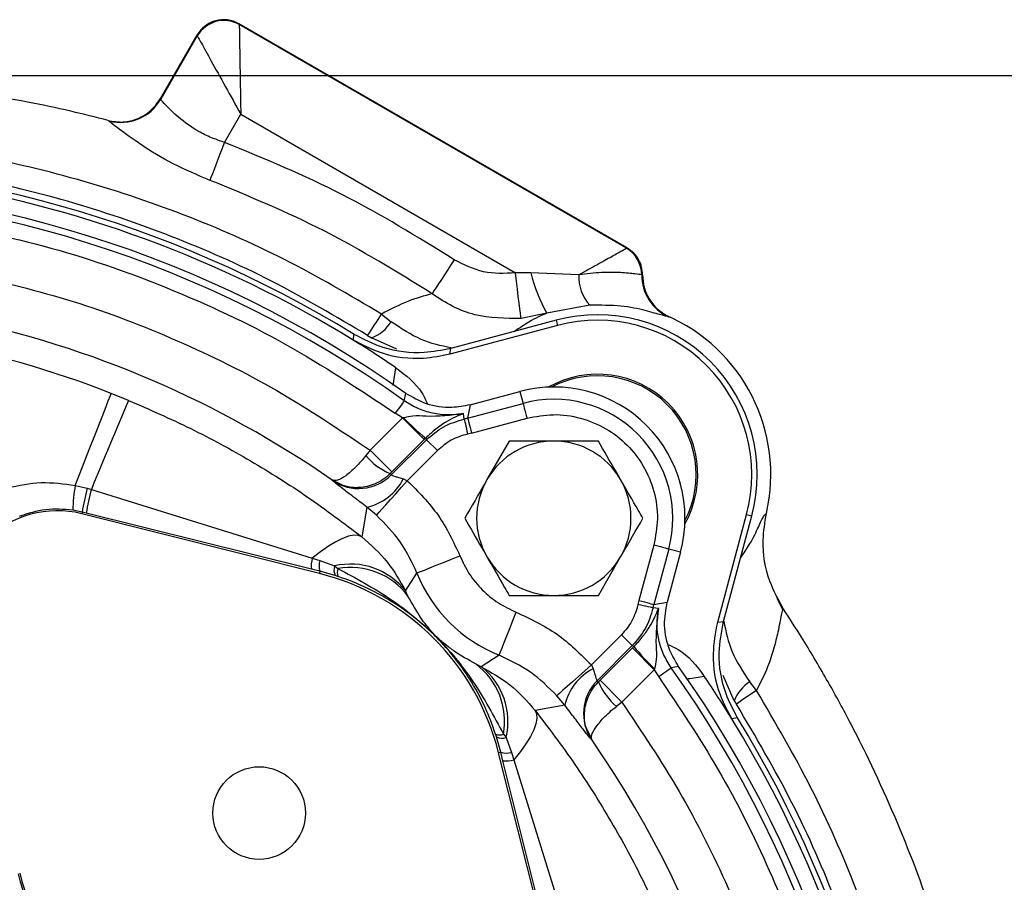
# Model space of a CAD drawing. Extents: x -981 to 2872, y 43 to 5472.
# Drawn here: x 956 to 1019, y 3772 to 3828 of the extents above; entities that cross this region are included whole.
import ezdxf

# ---------------------------------------------------------------- set-up
doc = ezdxf.new("R2010")
doc.units = 0
doc.header["$LTSCALE"] = 10
doc.header["$MEASUREMENT"] = 0
doc.linetypes.add('PLNÁ', pattern=[0])
doc.layers.get('0').update_dxf_attribs({"color": 6, "linetype": 'PLNÁ'})
doc.layers.add('1', color=7, linetype='PLNÁ')
doc.layers.add('8', color=4, linetype='PLNÁ')
doc.layers.get('0').off()
doc.styles.get("Standard").update_dxf_attribs({"font": 'simplex'})
doc.dimstyles.new('muj styl', dxfattribs={"dimtxt": 3.5, "dimasz": 3, "dimexe": 1, "dimexo": 0, "dimgap": 1.5, "dimtad": 1, "dimzin": 9, "dimtxsty": 'Standard', "dimblk": 'OPEN30', "dimcen": 0, "dimclrd": 4, "dimclre": 4, "dimclrt": 3, "dimaunit": 1, "dimadec": 0, "dimazin": 0, "dimtfac": 0.6, "dimtmove": 0, "dimatfit": 0, "dimldrblk": 'PRCLFILL', "dimfxl": 1, "dimtolj": 1, "dimarcsym": 0})

# ---------------------------------------------------------------- blocks, each defined once
blk = doc.blocks.new('_Open30')
at = {"color": 0, "linetype": 'ByBlock', "lineweight": -2}
for p, q in [((-1, 0.267949), (0, 0)), ((0, 0), (-1, -0.267949)), ((0, 0), (-1, 0))]:
    blk.add_line(p, q, dxfattribs=at)
blk = doc.blocks.new('*D138')
at = {"layer": '8', "color": 4, "linetype": 'Continuous', "lineweight": -2, "transparency": 16777216}
for p, q in [((937.825, 3824.32), (1064.979, 3824.32)), ((1063.979, 3758.32), (1063.979, 3809.32)), ((1030.406, 3743.32), (1064.979, 3743.32))]:
    blk.add_line(p, q, dxfattribs=at)
at = {"layer": '8', "color": 4, "lineweight": -2, "transparency": 16777216, "xscale": 15, "yscale": 15, "zscale": 15}
for p, rotation in [((1063.979, 3824.32), 90), ((1063.979, 3743.32), 270)]:
    blk.add_blockref('_Open30', p, dxfattribs=dict(at, rotation=rotation))
at = {"layer": '8', "color": 3, "transparency": 16777216, "insert": (1051.479, 3783.82), "char_height": 15, "attachment_point": 5, "rotation": 90}
blk.add_mtext('\\A1;81', dxfattribs=at)
blk = doc.blocks.new('PRCLFILL')
at = {"ltscale": 20}
for p, q in [((-1, 0.1667), (0, 0)), ((-1, -0.1667), (-1, 0.1667)), ((0, 0), (-1, -0.1667))]:
    blk.add_line(p, q, dxfattribs=at)
at = {"color": 0, "ltscale": 20}
for p, q in [((-1, 0.1455), (-0.8732, 0.1455)), ((-1, 0.0955), (-0.5732, 0.0955)), ((-1, 0.0455), (-0.2732, 0.0455)), ((-1, -0.0045), (-0.0268, -0.0045)), ((-1, -0.0545), (-0.3268, -0.0545)), ((-1, -0.1045), (-0.6268, -0.1045)), ((-1, -0.1545), (-0.9268, -0.1545))]:
    blk.add_line(p, q, dxfattribs=at)

msp = doc.modelspace()

# ---------------------------------------------------------------- linework, layer by layer
at = {"layer": '1'}
for p, q in [((969.756, 3827.67), (969.77, 3827.617)), ((969.756, 3827.67), (969.762, 3827.666)), ((994.902, 3813.151), (969.762, 3827.666)), ((994.856, 3813.134), (969.77, 3827.617)), ((967.03, 3826.934), (964.645, 3822.803)), ((967.048, 3826.888), (964.676, 3822.78)), ((967.034, 3826.94), (967.03, 3826.934)), ((967.034, 3826.94), (967.048, 3826.888)), ((964.645, 3822.803), (964.676, 3822.78)), ((968.818, 3819.992), (969.867, 3821.81)), ((969.867, 3821.81), (987.659, 3811.538)), ((961.268, 3821.406), (961.273, 3821.404)), ((968.675, 3819.618), (968.818, 3819.992)), ((968.401, 3818.895), (968.536, 3819.25)), ((968.536, 3819.25), (968.675, 3819.618)), ((968.156, 3818.251), (968.273, 3818.561)), ((968.273, 3818.561), (968.401, 3818.895)), ((967.958, 3817.732), (968.05, 3817.974)), ((968.05, 3817.974), (968.156, 3818.251)), ((967.882, 3817.53), (967.958, 3817.732)), ((994.856, 3813.134), (994.908, 3813.148)), ((994.908, 3813.148), (994.902, 3813.151)), ((983.704, 3812.387), (983.485, 3812.052)), ((983.27, 3811.724), (983.062, 3811.408)), ((983.485, 3812.052), (983.27, 3811.724)), ((988.653, 3811.533), (987.659, 3811.538)), ((987.725, 3811.007), (987.659, 3811.538)), ((991.77, 3811.421), (988.653, 3811.533)), ((982.685, 3810.833), (982.522, 3810.585)), ((982.866, 3811.109), (982.685, 3810.833)), ((983.062, 3811.408), (982.866, 3811.109)), ((987.789, 3810.493), (987.725, 3811.007)), ((995.902, 3811.418), (995.846, 3811.412)), ((982.381, 3810.368), (982.262, 3810.188)), ((982.522, 3810.585), (982.381, 3810.368)), ((987.849, 3810.012), (987.789, 3810.493)), ((987.903, 3809.581), (987.849, 3810.012)), ((987.949, 3809.212), (987.903, 3809.581)), ((987.986, 3808.918), (987.949, 3809.212)), ((988.012, 3808.708), (987.986, 3808.918)), ((989.698, 3808.928), (988.027, 3808.588)), ((992.49, 3809.441), (989.698, 3808.928)), ((978.983, 3808.873), (979.607, 3808.376)), ((990.3, 3808.471), (983.472, 3806.641)), ((988.027, 3808.588), (988.012, 3808.708)), ((990.3, 3808.471), (990.391, 3808.134)), ((997.591, 3808.686), (997.637, 3808.683)), ((990.391, 3808.134), (983.417, 3806.265)), ((977.155, 3807.18), (977.222, 3807.549)), ((978.086, 3807.487), (978.33, 3807.332)), ((979.984, 3806.598), (978.33, 3807.332)), ((983.417, 3806.265), (983.472, 3806.641)), ((979.736, 3804.239), (979.913, 3805.397)), ((984.721, 3802.991), (987.951, 3803.856)), ((987.951, 3803.856), (988.156, 3803.088)), ((961.072, 3802.713), (961.283, 3803.252)), ((961.283, 3803.252), (961.417, 3803.595)), ((961.417, 3803.595), (961.471, 3803.732)), ((962.602, 3803.277), (961.471, 3803.732)), ((980.401, 3803.178), (980.345, 3803.099)), ((980.439, 3803.232), (980.401, 3803.178)), ((980.458, 3803.259), (980.439, 3803.232)), ((980.458, 3803.259), (980.556, 3803.736)), ((960.791, 3801.994), (961.072, 3802.713)), ((979.988, 3802.598), (979.881, 3802.447)), ((980.091, 3802.743), (979.988, 3802.598)), ((980.187, 3802.878), (980.091, 3802.743)), ((980.272, 3802.998), (980.187, 3802.878)), ((980.345, 3803.099), (980.272, 3802.998)), ((984.566, 3802.126), (988.156, 3803.088)), ((984.721, 3802.991), (984.566, 3802.126)), ((988.156, 3803.088), (988.165, 3803.056)), ((988.165, 3803.056), (988.182, 3802.992)), ((988.182, 3802.992), (988.207, 3802.899)), ((988.207, 3802.899), (988.239, 3802.779)), ((988.239, 3802.779), (988.278, 3802.636)), ((988.278, 3802.636), (988.32, 3802.476)), ((960.446, 3801.114), (960.791, 3801.994)), ((978.249, 3800.054), (980.344, 3802.149)), ((980.344, 3802.149), (979.881, 3802.447)), ((980.344, 3802.149), (980.396, 3802.169)), ((981.753, 3800.74), (980.344, 3802.149)), ((984.349, 3802.073), (984.302, 3802.43)), ((984.566, 3802.126), (984.349, 3802.073)), ((984.349, 3802.073), (984.357, 3802.041)), ((984.357, 3802.041), (984.371, 3801.976)), ((984.371, 3801.976), (984.392, 3801.881)), ((984.392, 3801.881), (984.419, 3801.76)), ((984.566, 3802.126), (984.574, 3802.094)), ((984.574, 3802.094), (984.591, 3802.03)), ((984.591, 3802.03), (984.616, 3801.937)), ((984.616, 3801.937), (984.649, 3801.817)), ((984.824, 3801.164), (988.414, 3802.126)), ((988.32, 3802.476), (988.367, 3802.304)), ((988.367, 3802.304), (988.414, 3802.126)), ((984.419, 3801.76), (984.45, 3801.616)), ((984.45, 3801.616), (984.486, 3801.454)), ((984.486, 3801.454), (984.524, 3801.28)), ((984.524, 3801.28), (984.564, 3801.101)), ((984.649, 3801.817), (984.687, 3801.674)), ((984.687, 3801.674), (984.73, 3801.514)), ((984.73, 3801.514), (984.776, 3801.342)), ((984.776, 3801.342), (984.824, 3801.164)), ((960.049, 3800.098), (960.446, 3801.114)), ((981.901, 3800.732), (979.62, 3798.451)), ((981.753, 3800.74), (979.658, 3798.645)), ((981.848, 3800.836), (981.753, 3800.74)), ((981.901, 3800.732), (981.848, 3800.836)), ((981.901, 3800.732), (982.605, 3800.027)), ((984.824, 3801.164), (984.564, 3801.101)), ((987.264, 3800.646), (985.821, 3798.146)), ((993.037, 3800.646), (990.151, 3800.646)), ((959.609, 3798.975), (960.049, 3800.098)), ((978.249, 3800.054), (977.971, 3799.704)), ((979.658, 3798.645), (978.249, 3800.054)), ((982.605, 3800.027), (980.659, 3798.081)), ((959.14, 3797.776), (959.609, 3798.975)), ((975.798, 3798.099), (975.78, 3798.123)), ((976.247, 3797.905), (975.78, 3798.123)), ((979.658, 3798.645), (979.552, 3798.538)), ((979.552, 3798.538), (979.62, 3798.451)), ((980.275, 3797.651), (980.659, 3798.081)), ((980.405, 3798.196), (980.659, 3798.081)), ((959.14, 3797.776), (959.921, 3797.589)), ((959.921, 3797.589), (960.186, 3797.515)), ((960.186, 3797.515), (974.503, 3793.056)), ((979.905, 3797.238), (980.275, 3797.651)), ((979.263, 3796.519), (979.564, 3796.856)), ((979.564, 3796.856), (979.905, 3797.238)), ((959.589, 3796.051), (958.982, 3796.173)), ((978.04, 3796.36), (977.706, 3794.443)), ((978.66, 3795.844), (978.04, 3796.36)), ((978.827, 3796.031), (979.014, 3796.241)), ((979.014, 3796.241), (979.263, 3796.519)), ((959.589, 3796.051), (959.561, 3795.94)), ((974.957, 3792.072), (959.561, 3795.94)), ((959.858, 3795.984), (959.589, 3796.051)), ((974.445, 3792.348), (959.858, 3795.984)), ((978.66, 3795.844), (978.707, 3795.897)), ((978.707, 3795.897), (978.827, 3796.031)), ((1000.77, 3788.912), (1002.638, 3795.886)), ((1001.146, 3788.967), (1002.976, 3795.796)), ((1002.638, 3795.886), (1002.976, 3795.796)), ((976.454, 3794.342), (976.019, 3794.125)), ((976.845, 3794.483), (976.454, 3794.342)), ((977.186, 3794.547), (976.845, 3794.483)), ((977.474, 3794.534), (977.186, 3794.547)), ((977.706, 3794.443), (977.474, 3794.534)), ((975.545, 3793.837), (975.038, 3793.479)), ((976.019, 3794.125), (975.545, 3793.837)), ((996.631, 3793.91), (995.669, 3790.319)), ((996.809, 3793.862), (996.631, 3793.91)), ((997.593, 3793.652), (996.631, 3790.061)), ((996.981, 3793.816), (996.809, 3793.862)), ((997.141, 3793.773), (996.981, 3793.816)), ((997.283, 3793.735), (997.141, 3793.773)), ((997.404, 3793.703), (997.283, 3793.735)), ((997.497, 3793.677), (997.404, 3793.703)), ((997.561, 3793.66), (997.497, 3793.677)), ((997.593, 3793.652), (997.561, 3793.66)), ((998.361, 3793.446), (997.593, 3793.652)), ((975.038, 3793.479), (974.503, 3793.056)), ((974.503, 3793.056), (974.988, 3792.904)), ((983.012, 3792.792), (983.53, 3792.999)), ((983.53, 3792.999), (984.067, 3793.213)), ((993.037, 3790.646), (994.481, 3793.146)), ((998.361, 3793.446), (997.496, 3790.217)), ((974.992, 3792.212), (974.445, 3792.348)), ((974.988, 3792.904), (975.947, 3792.556)), ((975.947, 3792.556), (976.166, 3792.386)), ((981.768, 3792.294), (982.115, 3792.433)), ((982.115, 3792.433), (982.535, 3792.601)), ((982.535, 3792.601), (983.012, 3792.792)), ((974.992, 3792.212), (974.957, 3792.072)), ((975.986, 3791.934), (974.992, 3792.212)), ((976.165, 3791.877), (975.986, 3791.934)), ((980.536, 3790.942), (981.282, 3792.1)), ((981.282, 3792.1), (981.344, 3792.124)), ((981.344, 3792.124), (981.508, 3792.19)), ((981.508, 3792.19), (981.768, 3792.294)), ((980.7, 3790.604), (980.536, 3790.942)), ((987.264, 3790.646), (990.151, 3790.646)), ((1004.991, 3789.709), (1004.628, 3790.46)), ((995.669, 3790.319), (995.605, 3790.059)), ((995.785, 3790.02), (995.605, 3790.059)), ((995.669, 3790.319), (995.847, 3790.271)), ((995.959, 3789.981), (995.785, 3790.02)), ((995.847, 3790.271), (996.019, 3790.225)), ((996.12, 3789.946), (995.959, 3789.981)), ((996.019, 3790.225), (996.179, 3790.182)), ((996.264, 3789.914), (996.12, 3789.946)), ((996.179, 3790.182), (996.321, 3790.144)), ((996.386, 3789.887), (996.264, 3789.914)), ((996.321, 3790.144), (996.441, 3790.112)), ((996.481, 3789.866), (996.386, 3789.887)), ((996.441, 3790.112), (996.535, 3790.087)), ((996.545, 3789.852), (996.481, 3789.866)), ((996.535, 3790.087), (996.599, 3790.07)), ((996.578, 3789.845), (996.545, 3789.852)), ((996.578, 3789.845), (996.631, 3790.061)), ((996.935, 3789.798), (996.578, 3789.845)), ((996.599, 3790.07), (996.631, 3790.061)), ((996.631, 3790.061), (997.496, 3790.217)), ((987.503, 3789.025), (987.718, 3789.562)), ((987.105, 3788.03), (987.296, 3788.508)), ((987.296, 3788.508), (987.503, 3789.025)), ((1000.77, 3788.912), (1001.146, 3788.967)), ((986.937, 3787.61), (987.105, 3788.03)), ((992.585, 3786.154), (994.532, 3788.1)), ((995.236, 3787.396), (994.532, 3788.1)), ((986.695, 3787.003), (986.799, 3787.263)), ((986.799, 3787.263), (986.937, 3787.61)), ((992.956, 3785.115), (995.236, 3787.396)), ((993.149, 3785.153), (995.245, 3787.248)), ((995.341, 3787.344), (995.236, 3787.396)), ((995.245, 3787.248), (995.341, 3787.344)), ((995.245, 3787.248), (996.654, 3785.84)), ((986.605, 3786.777), (985.447, 3786.031)), ((986.605, 3786.777), (986.629, 3786.839)), ((986.629, 3786.839), (986.695, 3787.003)), ((985.447, 3786.031), (985.109, 3786.195)), ((992.585, 3786.154), (992.156, 3785.77)), ((992.585, 3786.154), (992.701, 3785.9)), ((997.737, 3785.934), (997.683, 3785.896)), ((997.764, 3785.954), (997.737, 3785.934)), ((998.24, 3786.051), (997.764, 3785.954)), ((991.742, 3785.401), (991.36, 3785.059)), ((992.156, 3785.77), (991.742, 3785.401)), ((996.654, 3785.84), (994.558, 3783.744)), ((996.674, 3785.892), (996.654, 3785.84)), ((996.654, 3785.84), (996.952, 3785.376)), ((997.102, 3785.483), (996.952, 3785.376)), ((997.248, 3785.586), (997.102, 3785.483)), ((997.383, 3785.682), (997.248, 3785.586)), ((997.503, 3785.768), (997.383, 3785.682)), ((997.604, 3785.84), (997.503, 3785.768)), ((997.683, 3785.896), (997.604, 3785.84)), ((1001.846, 3783.825), (1001.116, 3785.469)), ((991.024, 3784.758), (990.745, 3784.51)), ((991.36, 3785.059), (991.024, 3784.758)), ((992.956, 3785.115), (993.042, 3785.047)), ((993.042, 3785.047), (993.149, 3785.153)), ((994.558, 3783.744), (993.149, 3785.153)), ((1003.288, 3784.486), (1002.846, 3785.047)), ((990.402, 3784.202), (990.349, 3784.155)), ((990.865, 3783.535), (990.349, 3784.155)), ((990.535, 3784.322), (990.402, 3784.202)), ((990.745, 3784.51), (990.535, 3784.322)), ((990.865, 3783.535), (988.947, 3783.201)), ((994.558, 3783.744), (994.209, 3783.466)), ((1001.846, 3783.825), (1001.985, 3783.607)), ((988.947, 3783.201), (989.038, 3782.97)), ((989.038, 3782.97), (989.052, 3782.682)), ((988.987, 3782.34), (988.846, 3781.95)), ((989.052, 3782.682), (988.987, 3782.34)), ((1002.053, 3782.718), (1001.685, 3782.651)), ((986.439, 3781.481), (986.382, 3781.66)), ((986.717, 3780.488), (986.439, 3781.481)), ((986.891, 3781.661), (987.06, 3781.442)), ((988.63, 3781.515), (988.341, 3781.04)), ((988.846, 3781.95), (988.63, 3781.515)), ((992.628, 3781.276), (992.41, 3781.743)), ((987.06, 3781.442), (987.408, 3780.483)), ((988.341, 3781.04), (987.984, 3780.533)), ((992.628, 3781.276), (992.604, 3781.293)), ((986.717, 3780.488), (986.577, 3780.452)), ((990.444, 3765.056), (986.577, 3780.452)), ((986.852, 3779.94), (986.717, 3780.488)), ((987.408, 3780.483), (987.561, 3779.998)), ((987.984, 3780.533), (987.561, 3779.998)), ((990.489, 3765.354), (986.852, 3779.94)), ((987.561, 3779.998), (992.02, 3765.681))]:
    msp.add_line(p, q, dxfattribs=at)
msp.add_circle((971.059, 3776.554), 3, dxfattribs=at)
for centre, radius, start, end in [((968.78, 3825.868), 2.01, 60.50824, 149.49184), ((962.076, 3824.285), 3.005, 255.3376, 329.93585), ((937.825, 3743.32), 75.349, 58.47522, 121.52478), ((937.825, 3743.32), 75, 58.3717, 103.95989), ((937.825, 3743.32), 74, 54.7286, 125.2714), ((937.825, 3743.32), 73.555, 54.57656, 125.42344), ((993.836, 3811.402), 2.01, 0.30161, 59.4912), ((998.716, 3814.06), 10.375, 194.09996, 209.64626), ((994.448, 3811.274), 2.682, 176.85597, 223.11086), ((998.84, 3811.407), 2.994, 179.89752, 245.34167), ((937.825, 3743.32), 66.663, 55.29421, 78.20323), ((940.546, 3832.794), 45.273, 326.01515, 328.10435), ((977.539, 3809.602), 2.403, 289.20185, 329.33387), ((992.979, 3798.474), 10.349, 345, 105), ((992.979, 3798.474), 10, 345, 105), ((992.979, 3798.474), 11.231, 347.04285, 66.77739), ((937.825, 3743.32), 64.875, 68.62375, 79.51316), ((937.825, 3743.32), 75, 55.86278, 58.3717), ((992.979, 3798.474), 6.5, 330.6185, 119.3815), ((992.979, 3798.474), 6.4, 332.37551, 117.62449), ((990.151, 3795.646), 8.5, 345, 105), ((1299.483, 3658.623), 366.625, 156.76175, 157.73817), ((990.151, 3795.646), 7.705, 345, 105), ((990.745, 3811.983), 14.262, 223.47882, 231.40484), ((990.151, 3795.646), 5, 90, 150), ((990.151, 3795.646), 5, 30, 90), ((981.212, 3802.441), 4.242, 220.18299, 246.96846), ((977.498, 3800.572), 3, 235.49043, 315.01767), ((977.227, 3799.849), 3.582, 283.11003, 332.52854), ((990.151, 3795.646), 5, 150, 210), ((990.151, 3795.646), 5, 330, 30), ((968.121, 3796.083), 9.139, 169.32476, 179.43523), ((974.115, 3793.716), 14.713, 164.73762, 170.86764), ((973.458, 3793.877), 13.762, 164.66817, 171.19088), ((957.977, 3789.636), 6.5, 75.89815, 194.10185), ((976.213, 3792.56), 1.781, 163.80526, 186.83574), ((990.151, 3795.646), 5, 210, 270), ((990.151, 3795.646), 5, 270, 330), ((976.142, 3792.565), 1.202, 163.63342, 197.06128), ((976.732, 3792.293), 0.828, 161.5237, 205.68648), ((976.985, 3788.175), 4.502, 37.92355, 103.33345), ((976.898, 3792.13), 0.776, 160.70502, 199.06007), ((976.988, 3787.819), 4.641, 36.88223, 100.20104), ((971.059, 3776.554), 16, 14.10185, 75.89815), ((990.151, 3795.646), 9.551, 201.7937, 248.2063), ((1006.487, 3796.241), 14.262, 218.59516, 226.52118), ((982.324, 3782.483), 4.641, 349.79896, 53.11777), ((982.68, 3782.48), 4.502, 346.66655, 52.07645), ((937.825, 3743.32), 73.555, 324.57656, 35.42344), ((937.825, 3743.32), 74, 324.7286, 35.2714), ((994.353, 3782.723), 3.582, 117.47146, 166.88997), ((937.825, 3743.32), 75, 31.6283, 34.13722), ((995.076, 3782.993), 3, 134.98233, 214.50957), ((996.946, 3786.707), 4.242, 203.03154, 229.81701), ((1004.033, 3783.055), 2.318, 120.80795, 160.60193), ((1013.4, 3768.096), 19.258, 121.67445, 126.3519), ((937.825, 3743.32), 75, 328.3717, 31.6283), ((937.825, 3743.32), 75.349, 328.47522, 31.52478), ((986.635, 3782.393), 0.776, 250.93993, 289.29498), ((986.798, 3782.228), 0.828, 244.31352, 288.4763), ((937.825, 3743.32), 66.663, 325.29421, 34.70579), ((987.07, 3781.637), 1.202, 252.93872, 286.36658), ((987.064, 3781.708), 1.781, 263.16426, 286.19474), ((971.059, 3776.554), 16.107, 194.10185, 255.89815), ((971.059, 3776.554), 16, 194.10185, 255.89815)]:
    msp.add_arc(centre, radius, start, end, dxfattribs=at)
for points, knots in [([(969.756, 3827.67), (969.634, 3827.73), (969.394, 3827.849), (968.881, 3827.958), (968.231, 3827.915), (967.647, 3827.627), (967.257, 3827.277), (967.109, 3827.054), (967.034, 3826.94)], [0, 0, 0, 0, 9308.003184, 18369.768534, 35681.922038, 52993.462838, 62055.433221, 71363.763421, 71363.763421, 71363.763421, 71363.763421]), ([(969.77, 3827.617), (969.77, 3827.569), (969.772, 3827.471), (969.781, 3826.946), (969.8, 3825.798), (969.832, 3823.909), (969.856, 3822.501), (969.867, 3821.81)], [0, 0, 0, 0, 6509.054917, 13229.348619, 28039.739048, 43707.93776, 58805.189098, 58805.189098, 58805.189098, 58805.189098]), ([(967.048, 3826.888), (967.071, 3826.846), (967.119, 3826.76), (967.374, 3826.301), (967.931, 3825.297), (968.848, 3823.645), (969.532, 3822.414), (969.867, 3821.81)], [0, 0, 0, 0, 6507.869544, 13226.703025, 28034.174592, 43699.242982, 58793.474766, 58793.474766, 58793.474766, 58793.474766]), ([(961.268, 3821.406), (960.462, 3821.612), (958.728, 3822.054), (955.917, 3822.641), (952.872, 3823.159), (949.979, 3823.528), (947.387, 3823.765), (944.271, 3823.957), (940.022, 3824.028), (934.296, 3823.741), (928.85, 3823.033), (924.243, 3822.114), (920.903, 3821.286), (917.827, 3820.39), (914.731, 3819.353), (912.137, 3818.358), (910.108, 3817.505), (908.704, 3816.882), (907.297, 3816.224), (905.887, 3815.531), (904.476, 3814.803), (902.639, 3813.806), (900.57, 3812.603), (898.457, 3811.27), (896.862, 3810.204), (895.974, 3809.577), (895.609, 3809.319)], [0, 0, 0, 0, 9591.556875, 20625.804738, 33098.898396, 45195.870852, 54246.187142, 63105.036001, 81189.092644, 103210.971395, 129148.903915, 144429.124559, 157352.533931, 168807.748849, 181364.510078, 194990.171743, 200829.239417, 206733.946963, 212704.296667, 218740.23796, 224841.7821, 231008.892703, 242835.019682, 252432.352791, 259806.627294, 264961.902758, 264961.902758, 264961.902758, 264961.902758]), ([(961.268, 3821.406), (961.595, 3821.351), (962.245, 3821.241), (963.216, 3821.488), (964.074, 3822), (964.455, 3822.535), (964.645, 3822.803)], [0, 0, 0, 0, 12521.978339, 24920.900951, 37319.891497, 49718.676313, 49718.676313, 49718.676313, 49718.676313]), ([(968.818, 3819.992), (968.531, 3820.085), (967.938, 3820.276), (966.864, 3820.822), (965.774, 3821.619), (964.925, 3822.476), (964.759, 3822.679), (964.676, 3822.78)], [0, 0, 0, 0, 7140.518924, 14755.814179, 29416.76563, 44104.067893, 58845.285343, 58845.285343, 58845.285343, 58845.285343]), ([(961.273, 3821.404), (961.281, 3821.4), (961.295, 3821.394), (961.308, 3821.384), (961.315, 3821.378)], [0, 0, 0, 0, 13951.771603, 28033.995801, 28033.995801, 28033.995801, 28033.995801]), ([(967.88, 3817.528), (967.061, 3817.875), (965.428, 3818.567), (963.351, 3819.845), (962.109, 3820.757), (961.488, 3821.236), (961.373, 3821.331), (961.315, 3821.378)], [0, 0, 0, 0, 14755.712541, 29415.703437, 44088.561982, 51440.654625, 58827.121818, 58827.121818, 58827.121818, 58827.121818]), ([(978.983, 3808.873), (976.913, 3810.09), (972.777, 3812.523), (966.159, 3815.409), (959.31, 3817.693), (952.277, 3819.314), (945.142, 3820.26), (937.954, 3820.527), (930.772, 3820.123), (923.675, 3819.051), (916.727, 3817.33), (909.978, 3814.951), (903.453, 3812.003), (899.372, 3809.549), (897.339, 3808.327)], [0, 0, 0, 0, 11368.717669, 22708.127593, 34121.492512, 45528.810402, 56847.17911, 68174.406934, 79570.796155, 90892.454301, 102152.119267, 113465.017614, 124803.637434, 136061.369586, 136061.369586, 136061.369586, 136061.369586]), ([(983.704, 3812.387), (981.322, 3813.859), (976.567, 3816.799), (971.398, 3818.929), (968.818, 3819.992)], [0, 0, 0, 0, 14085.956193, 28119.514978, 28119.514978, 28119.514978, 28119.514978]), ([(978.086, 3807.487), (976.031, 3808.701), (971.93, 3811.122), (965.395, 3813.995), (958.672, 3816.277), (951.791, 3817.905), (944.82, 3818.888), (937.781, 3819.223), (930.723, 3818.905), (923.701, 3817.927), (916.804, 3816.305), (910.098, 3814.04), (903.609, 3811.204), (899.545, 3808.825), (897.512, 3807.635)], [0, 0, 0, 0, 11450.149398, 22851.259347, 34204.151288, 45509.647449, 56768.578428, 67981.772645, 79336.908502, 90689.406078, 102040.323129, 113390.731288, 124741.688151, 136094.264359, 136094.264359, 136094.264359, 136094.264359]), ([(982.262, 3810.188), (979.965, 3811.608), (975.372, 3814.447), (970.378, 3816.503), (967.882, 3817.53)], [0, 0, 0, 0, 14067.435165, 28128.928219, 28128.928219, 28128.928219, 28128.928219]), ([(948.81, 3815.042), (951.574, 3814.524), (957.12, 3813.485), (965.136, 3810.696), (972.832, 3807.116), (977.537, 3804), (979.881, 3802.447)], [0, 0, 0, 0, 12412.713654, 24910.243512, 37407.771662, 49820.486658, 49820.486658, 49820.486658, 49820.486658]), ([(991.77, 3811.421), (992.169, 3811.642), (992.968, 3812.085), (993.93, 3812.62), (994.624, 3813.006), (994.78, 3813.092), (994.856, 3813.134)], [0, 0, 0, 0, 12990.532705, 25963.380732, 38388.297856, 50050.577886, 50050.577886, 50050.577886, 50050.577886]), ([(995.902, 3811.418), (995.89, 3811.586), (995.866, 3811.926), (995.664, 3812.408), (995.351, 3812.842), (995.057, 3813.045), (994.908, 3813.148)], [0, 0, 0, 0, 12073.946503, 24440.76699, 37104.527732, 50068.972328, 50068.972328, 50068.972328, 50068.972328]), ([(987.659, 3811.538), (986.96, 3811.503), (985.566, 3811.435), (984.324, 3812.07), (983.704, 3812.387)], [0, 0, 0, 0, 14128.886373, 28194.643939, 28194.643939, 28194.643939, 28194.643939]), ([(952.067, 3811.511), (954.394, 3810.953), (959.062, 3809.833), (965.795, 3807.238), (972.27, 3804.053), (976.259, 3801.385), (978.249, 3800.054)], [0, 0, 0, 0, 12433.319008, 24933.268612, 37433.219614, 49866.536193, 49866.536193, 49866.536193, 49866.536193]), ([(995.846, 3811.412), (995.73, 3811.426), (995.497, 3811.453), (994.521, 3811.567), (993.248, 3811.589), (992.274, 3811.478), (991.77, 3811.421)], [0, 0, 0, 0, 12491.638487, 25003.698796, 37092.116703, 50067.196361, 50067.196361, 50067.196361, 50067.196361]), ([(995.902, 3811.418), (995.924, 3811.138), (995.967, 3810.566), (996.338, 3809.773), (996.896, 3809.101), (997.393, 3808.821), (997.637, 3808.683)], [0, 0, 0, 0, 12264.6221, 25048.684097, 37832.778683, 50097.428281, 50097.428281, 50097.428281, 50097.428281]), ([(982.263, 3810.189), (981.747, 3810.048), (980.715, 3809.768), (979.561, 3809.171), (978.983, 3808.873)], [0, 0, 0, 0, 14089.87996, 28186.221646, 28186.221646, 28186.221646, 28186.221646]), ([(988.027, 3808.588), (987.017, 3808.591), (985.493, 3808.595), (983.563, 3809.32), (982.699, 3809.897), (982.262, 3810.188)], [0, 0, 0, 0, 18412.480512, 27783.307728, 37348.417817, 37348.417817, 37348.417817, 37348.417817]), ([(989.698, 3808.928), (989.342, 3808.774), (988.765, 3808.524), (987.923, 3807.963), (987.6, 3807.747)], [0, 0, 0, 0, 17382.607597, 28228.775831, 28228.775831, 28228.775831, 28228.775831]), ([(997.591, 3808.686), (997.467, 3808.715), (997.221, 3808.772), (996.156, 3809.093), (994.56, 3809.439), (993.18, 3809.44), (992.49, 3809.441)], [0, 0, 0, 0, 12558.501268, 25071.789412, 37587.897652, 50105.091102, 50105.091102, 50105.091102, 50105.091102]), ([(983.502, 3806.684), (982.847, 3806.82), (981.513, 3807.097), (980.25, 3807.945), (979.607, 3808.376)], [0, 0, 0, 0, 13841.858033, 28203.869452, 28203.869452, 28203.869452, 28203.869452]), ([(983.417, 3806.265), (982.85, 3806.153), (981.403, 3805.866), (979.185, 3806.139), (977.77, 3806.864), (977.155, 3807.18)], [0, 0, 0, 0, 9980.115844, 25440.000487, 37347.39034, 37347.39034, 37347.39034, 37347.39034]), ([(983.472, 3806.641), (982.904, 3806.529), (981.458, 3806.242), (979.244, 3806.515), (977.834, 3807.236), (977.222, 3807.549)], [0, 0, 0, 0, 10001.427694, 25494.495946, 37344.722895, 37344.722895, 37344.722895, 37344.722895]), ([(979.913, 3805.397), (980.557, 3804.911), (981.419, 3804.261), (981.858, 3803.297), (981.969, 3803.053)], [0, 0, 0, 0, 21074.33523, 28224.195338, 28224.195338, 28224.195338, 28224.195338]), ([(962.602, 3803.277), (963.952, 3802.688), (966.648, 3801.511), (970.517, 3799.4), (974.253, 3797.061), (976.553, 3795.317), (977.706, 3794.443)], [0, 0, 0, 0, 12518.524698, 24995.381669, 37465.460459, 49995.936963, 49995.936963, 49995.936963, 49995.936963]), ([(984.302, 3802.43), (983.967, 3802.384), (983.298, 3802.293), (982.288, 3802.419), (981.316, 3802.72), (980.744, 3803.08), (980.458, 3803.259)], [0, 0, 0, 0, 12545.393585, 25021.414228, 37564.323878, 50071.599656, 50071.599656, 50071.599656, 50071.599656]), ([(984.721, 3802.991), (984.333, 3802.917), (983.397, 3802.737), (981.91, 3802.95), (980.991, 3803.484), (980.556, 3803.736)], [0, 0, 0, 0, 10159.476841, 24512.025264, 37388.200897, 37388.200897, 37388.200897, 37388.200897]), ([(980.396, 3802.169), (980.601, 3802.216), (981.095, 3802.329), (982.398, 3802.209), (983.494, 3802.336), (984.302, 3802.43)], [0, 0, 0, 0, 5854.696256, 14136.932666, 37388.348633, 37388.348633, 37388.348633, 37388.348633]), ([(984.302, 3802.43), (983.944, 3802.282), (983.421, 3802.067), (982.637, 3801.533), (982.18, 3801.158), (981.957, 3800.942), (981.848, 3800.836)], [0, 0, 0, 0, 26603.440934, 38802.998577, 44562.954572, 50083.39646, 50083.39646, 50083.39646, 50083.39646]), ([(981.901, 3800.732), (982.261, 3801.043), (982.981, 3801.665), (983.893, 3801.937), (984.349, 3802.073)], [0, 0, 0, 0, 14123.807928, 28247.96654, 28247.96654, 28247.96654, 28247.96654]), ([(988.414, 3802.126), (988.981, 3802.233), (990.135, 3802.452), (991.909, 3802.198), (993.553, 3801.519), (994.947, 3800.442), (996.023, 3799.048), (996.703, 3797.404), (996.957, 3795.63), (996.738, 3794.476), (996.631, 3793.91)], [0, 0, 0, 0, 11536.99238, 23480.992583, 35424.970132, 46961.976029, 58498.981926, 70442.959475, 82386.959678, 93923.952058, 93923.952058, 93923.952058, 93923.952058]), ([(984.564, 3801.101), (984.199, 3800.992), (983.469, 3800.774), (982.893, 3800.276), (982.605, 3800.027)], [0, 0, 0, 0, 14126.866205, 28253.814557, 28253.814557, 28253.814557, 28253.814557]), ([(990.151, 3800.646), (990.082, 3800.646), (989.107, 3800.646), (988.152, 3800.646), (987.264, 3800.646)], [0, 0, 0, 0, 1985.220491, 28279.295464, 28279.295464, 28279.295464, 28279.295464]), ([(994.481, 3798.146), (994.368, 3798.342), (993.879, 3799.188), (993.403, 3800.013), (993.037, 3800.646)], [0, 0, 0, 0, 6563.49015, 28309.309005, 28309.309005, 28309.309005, 28309.309005]), ([(977.971, 3799.704), (977.755, 3799.449), (977.304, 3798.917), (976.655, 3798.365), (976.104, 3798.056), (975.888, 3798.1), (975.78, 3798.123)], [0, 0, 0, 0, 12022.728028, 25022.287647, 37514.078927, 50070.036884, 50070.036884, 50070.036884, 50070.036884]), ([(978.04, 3796.36), (977.743, 3796.588), (977.149, 3797.042), (976.455, 3797.568), (975.95, 3797.956), (975.849, 3798.052), (975.798, 3798.099)], [0, 0, 0, 0, 12511.219271, 24984.781909, 37506.302547, 50083.397307, 50083.397307, 50083.397307, 50083.397307]), ([(979.552, 3798.538), (979.4, 3798.401), (979.101, 3798.133), (978.429, 3797.776), (977.572, 3797.589), (976.754, 3797.643), (976.362, 3797.846), (976.247, 3797.905)], [0, 0, 0, 0, 9788.050504, 19190.301674, 36547.544882, 52638.697766, 59242.869031, 59242.869031, 59242.869031, 59242.869031]), ([(979.62, 3798.451), (979.637, 3798.44), (979.671, 3798.418), (979.861, 3798.356), (980.11, 3798.287), (980.307, 3798.227), (980.405, 3798.196)], [0, 0, 0, 0, 12726.93618, 24988.845295, 37515.656402, 50098.861974, 50098.861974, 50098.861974, 50098.861974]), ([(980.659, 3798.081), (981.37, 3797.366), (982.787, 3795.94), (983.641, 3794.12), (984.067, 3793.213)], [0, 0, 0, 0, 14185.906752, 28278.746683, 28278.746683, 28278.746683, 28278.746683]), ([(985.821, 3798.146), (985.786, 3798.087), (985.299, 3797.242), (984.821, 3796.415), (984.377, 3795.646)], [0, 0, 0, 0, 1985.360816, 28281.658306, 28281.658306, 28281.658306, 28281.658306]), ([(995.924, 3795.646), (995.825, 3795.818), (995.355, 3796.632), (994.866, 3797.478), (994.481, 3798.146)], [0, 0, 0, 0, 5977.878394, 28331.070496, 28331.070496, 28331.070496, 28331.070496]), ([(954.761, 3797.618), (955.481, 3797.771), (956.932, 3798.08), (958.401, 3797.878), (959.14, 3797.776)], [0, 0, 0, 0, 13987.387854, 28157.721384, 28157.721384, 28157.721384, 28157.721384]), ([(958.982, 3796.173), (958.392, 3796.221), (957.208, 3796.319), (956.076, 3795.949), (955.508, 3795.764)], [0, 0, 0, 0, 14042.385782, 28167.533227, 28167.533227, 28167.533227, 28167.533227]), ([(981.282, 3792.1), (980.955, 3792.798), (980.298, 3794.198), (979.207, 3795.294), (978.66, 3795.844)], [0, 0, 0, 0, 14093.197288, 28278.619632, 28278.619632, 28278.619632, 28278.619632]), ([(984.377, 3795.646), (984.743, 3795.013), (985.219, 3794.188), (985.707, 3793.342), (985.821, 3793.146)], [0, 0, 0, 0, 21739.872693, 28301.568831, 28301.568831, 28301.568831, 28301.568831]), ([(994.481, 3793.146), (994.515, 3793.205), (995.002, 3794.049), (995.48, 3794.877), (995.924, 3795.646)], [0, 0, 0, 0, 1989.940941, 28345.909565, 28345.909565, 28345.909565, 28345.909565]), ([(1002.242, 3793.056), (1002.454, 3793.37), (1002.999, 3794.179), (1003.427, 3795.128), (1003.771, 3795.869), (1003.873, 3795.927), (1003.924, 3795.956)], [0, 0, 0, 0, 8795.560798, 22629.823577, 36457.973766, 50314.576018, 50314.576018, 50314.576018, 50314.576018]), ([(1005.039, 3789.759), (1004.714, 3790.346), (1003.952, 3791.721), (1003.596, 3793.915), (1003.831, 3795.379), (1003.924, 3795.956)], [0, 0, 0, 0, 11716.037706, 27393.712307, 37595.572387, 37595.572387, 37595.572387, 37595.572387]), ([(977.706, 3794.443), (978.296, 3793.921), (979.439, 3792.91), (980.179, 3791.583), (980.536, 3790.942)], [0, 0, 0, 0, 14614.691874, 28283.430497, 28283.430497, 28283.430497, 28283.430497]), ([(984.067, 3793.213), (984.253, 3792.816), (984.629, 3792.014), (985.49, 3790.985), (986.518, 3790.124), (987.321, 3789.748), (987.718, 3789.562)], [0, 0, 0, 0, 12423.804851, 25106.775871, 37789.746891, 50213.551742, 50213.551742, 50213.551742, 50213.551742]), ([(985.821, 3793.146), (986.206, 3792.478), (986.695, 3791.632), (987.165, 3790.818), (987.264, 3790.646)], [0, 0, 0, 0, 22347.002084, 28323.232057, 28323.232057, 28323.232057, 28323.232057]), ([(976.166, 3792.386), (977.324, 3791.764), (979.596, 3790.543), (982.584, 3788.081), (985.047, 3785.093), (986.269, 3782.819), (986.891, 3781.661)], [0, 0, 0, 0, 12791.657732, 25096.08176, 37417.380832, 50210.527663, 50210.527663, 50210.527663, 50210.527663]), ([(986.382, 3781.66), (986.203, 3782.156), (985.781, 3783.327), (984.924, 3784.934), (983.96, 3786.339), (983.158, 3787.301), (982.367, 3788.135), (981.243, 3789.162), (979.817, 3790.189), (978.319, 3791.013), (977.178, 3791.524), (976.476, 3791.769), (976.165, 3791.877)], [0, 0, 0, 0, 12257.860369, 29004.178607, 42076.72445, 51740.711737, 57996.409652, 68645.801835, 86936.941628, 98604.286333, 108273.229334, 115947.873251, 115947.873251, 115947.873251, 115947.873251]), ([(985.109, 3786.195), (984.609, 3786.477), (983.86, 3786.899), (983.213, 3787.397), (982.894, 3787.661), (982.722, 3787.812), (982.619, 3787.907), (982.546, 3787.977), (982.513, 3788.01), (982.481, 3788.042), (982.4, 3788.126), (982.037, 3788.527), (981.512, 3789.174), (980.982, 3790.109), (980.7, 3790.604)], [0, 0, 0, 0, 34652.996225, 51974.899754, 60641.048819, 64973.195235, 67673.685273, 68561.544218, 68931.012427, 69279.759868, 70120.938735, 73329.330945, 103599.823192, 137846.204954, 137846.204954, 137846.204954, 137846.204954]), ([(990.151, 3790.646), (990.219, 3790.646), (991.194, 3790.646), (992.149, 3790.646), (993.037, 3790.646)], [0, 0, 0, 0, 1990.065405, 28348.260453, 28348.260453, 28348.260453, 28348.260453]), ([(995.605, 3790.059), (995.496, 3789.694), (995.279, 3788.965), (994.781, 3788.388), (994.532, 3788.1)], [0, 0, 0, 0, 14187.149839, 28374.388674, 28374.388674, 28374.388674, 28374.388674]), ([(996.578, 3789.845), (996.442, 3789.389), (996.169, 3788.477), (995.547, 3787.756), (995.236, 3787.396)], [0, 0, 0, 0, 14190.399881, 28380.595109, 28380.595109, 28380.595109, 28380.595109]), ([(995.341, 3787.344), (995.447, 3787.453), (995.664, 3787.677), (996.04, 3788.135), (996.572, 3788.918), (996.787, 3789.44), (996.935, 3789.798)], [0, 0, 0, 0, 5577.655003, 11374.786488, 23662.41638, 50331.887838, 50331.887838, 50331.887838, 50331.887838]), ([(996.935, 3789.798), (996.841, 3788.991), (996.713, 3787.896), (996.834, 3786.592), (996.721, 3786.097), (996.674, 3785.892)], [0, 0, 0, 0, 23328.802744, 31683.459723, 37593.086028, 37593.086028, 37593.086028, 37593.086028]), ([(997.764, 3785.954), (997.585, 3786.239), (997.225, 3786.811), (996.924, 3787.783), (996.797, 3788.794), (996.889, 3789.462), (996.935, 3789.798)], [0, 0, 0, 0, 12575.397197, 25186.611112, 37730.647947, 50344.265571, 50344.265571, 50344.265571, 50344.265571]), ([(998.24, 3786.051), (998.036, 3786.39), (997.543, 3787.206), (997.228, 3788.675), (997.41, 3789.722), (997.496, 3790.217)], [0, 0, 0, 0, 10217.353252, 24650.128647, 37597.242217, 37597.242217, 37597.242217, 37597.242217]), ([(1004.988, 3789.709), (1004.998, 3789.733), (1005.013, 3789.773), (1005.029, 3789.772), (1005.037, 3789.762), (1005.039, 3789.759)], [0, 0, 0, 0, 19861.185703, 31701.313512, 37626.587035, 37626.587035, 37626.587035, 37626.587035]), ([(1005.28, 3696.486), (1006.383, 3698.146), (1008.618, 3701.509), (1011.514, 3706.971), (1014.005, 3712.671), (1015.608, 3717.359), (1016.58, 3720.813), (1017.127, 3723.007), (1017.589, 3725.117), (1018.01, 3727.309), (1018.363, 3729.481), (1018.614, 3731.365), (1018.786, 3732.871), (1018.927, 3734.287), (1019.066, 3736.018), (1019.185, 3738.072), (1019.261, 3740.417), (1019.278, 3744.751), (1018.922, 3751.002), (1017.72, 3759.028), (1015.869, 3766.527), (1013.474, 3773.552), (1011.236, 3778.719), (1009.274, 3782.612), (1007.826, 3785.253), (1006.397, 3787.66), (1005.431, 3789.153), (1005.04, 3789.759)], [0, 0, 0, 0, 17104.743488, 34649.75933, 52995.159289, 70466.43816, 77134.969599, 83800.901508, 89873.137601, 95678.573482, 102960.278766, 108761.486337, 112003.655189, 115967.578043, 120985.173191, 126912.039749, 133627.030887, 141130.547517, 164113.61553, 187301.880424, 210713.517725, 230326.49469, 250965.287345, 258997.761089, 267749.331438, 276824.969139, 283018.724083, 283018.724083, 283018.724083, 283018.724083]), ([(987.718, 3789.562), (988.631, 3789.134), (990.451, 3788.279), (991.875, 3786.861), (992.585, 3786.154)], [0, 0, 0, 0, 14226.451502, 28359.545828, 28359.545828, 28359.545828, 28359.545828]), ([(1003.288, 3784.486), (1003.555, 3785.012), (1004.029, 3785.946), (1004.44, 3787.242), (1004.672, 3788.193), (1004.817, 3788.912), (1004.916, 3789.407), (1004.966, 3789.664), (1004.987, 3789.706), (1004.988, 3789.709)], [0, 0, 0, 0, 18264.995696, 32462.456327, 47982.981968, 57718.488618, 68496.459585, 80801.046015, 81585.643269, 81585.643269, 81585.643269, 81585.643269]), ([(1001.685, 3782.651), (1001.415, 3783.162), (1000.726, 3784.466), (1000.353, 3786.67), (1000.643, 3788.233), (1000.77, 3788.912)], [0, 0, 0, 0, 10056.981337, 25635.949692, 37635.023678, 37635.023678, 37635.023678, 37635.023678]), ([(1002.053, 3782.718), (1001.784, 3783.23), (1001.098, 3784.535), (1000.73, 3786.735), (1001.02, 3788.292), (1001.146, 3788.967)], [0, 0, 0, 0, 10079.723282, 25693.917098, 37636.672342, 37636.672342, 37636.672342, 37636.672342]), ([(1001.167, 3788.978), (1001.301, 3788.312), (1001.571, 3786.963), (1002.417, 3785.691), (1002.846, 3785.047)], [0, 0, 0, 0, 14024.051993, 28415.227365, 28415.227365, 28415.227365, 28415.227365]), ([(997.602, 3787.444), (997.805, 3787.354), (998.759, 3786.936), (999.399, 3786.081), (999.902, 3785.408)], [0, 0, 0, 0, 6061.317083, 28403.102481, 28403.102481, 28403.102481, 28403.102481]), ([(990.349, 3784.155), (989.803, 3784.699), (988.707, 3785.79), (987.307, 3786.447), (986.605, 3786.777)], [0, 0, 0, 0, 14135.826538, 28365.864109, 28365.864109, 28365.864109, 28365.864109]), ([(985.447, 3786.031), (986.088, 3785.674), (987.415, 3784.935), (988.425, 3783.792), (988.947, 3783.201)], [0, 0, 0, 0, 13700.841076, 28366.619069, 28366.619069, 28366.619069, 28366.619069]), ([(992.701, 3785.9), (992.732, 3785.797), (992.79, 3785.6), (992.865, 3785.348), (992.922, 3785.161), (992.945, 3785.13), (992.956, 3785.115)], [0, 0, 0, 0, 13214.337824, 25171.284787, 38396.788025, 50336.073961, 50336.073961, 50336.073961, 50336.073961]), ([(996.952, 3785.376), (998.28, 3783.391), (1000.962, 3779.385), (1004.231, 3772.847), (1006.92, 3765.899), (1008.896, 3758.585), (1010.112, 3751.012), (1010.52, 3743.32), (1010.112, 3735.628), (1008.896, 3728.055), (1006.92, 3720.74), (1004.231, 3713.792), (1000.961, 3707.255), (998.28, 3703.249), (996.952, 3701.264)], [0, 0, 0, 0, 11114.0273, 22438.183913, 33958.623615, 45768.27948, 57660.76531, 69619.406534, 81578.785935, 93471.262277, 105280.189223, 116801.341585, 128125.135763, 139238.811703, 139238.811703, 139238.811703, 139238.811703]), ([(999.902, 3785.408), (999.554, 3785.341), (999.177, 3785.267), (998.773, 3785.231), (998.741, 3785.228)], [0, 0, 0, 0, 26170.140182, 28414.37936, 28414.37936, 28414.37936, 28414.37936]), ([(992.41, 3781.743), (992.351, 3781.857), (992.148, 3782.25), (992.094, 3783.067), (992.281, 3783.924), (992.638, 3784.597), (992.906, 3784.895), (993.042, 3785.047)], [0, 0, 0, 0, 6639.617069, 22817.143823, 40267.539287, 49720.254072, 59560.84129, 59560.84129, 59560.84129, 59560.84129]), ([(1003.427, 3702.179), (1004.645, 3704.249), (1007.089, 3708.403), (1009.994, 3715.034), (1012.308, 3721.88), (1013.942, 3728.916), (1014.918, 3736.086), (1015.226, 3743.326), (1014.871, 3750.557), (1013.851, 3757.719), (1012.17, 3764.768), (1009.845, 3771.629), (1006.938, 3778.26), (1004.505, 3782.41), (1003.288, 3784.486)], [0, 0, 0, 0, 11619.962675, 23313.016735, 34970.292139, 46564.620306, 58223.891083, 69954.101673, 81597.477165, 93221.340822, 104924.209924, 116627.546436, 128252.567986, 139897.791972, 139897.791972, 139897.791972, 139897.791972]), ([(992.604, 3781.293), (992.556, 3781.344), (992.461, 3781.446), (992.071, 3781.953), (991.545, 3782.647), (991.092, 3783.239), (990.865, 3783.535)], [0, 0, 0, 0, 12693.876387, 25298.407038, 37830.595493, 50367.135037, 50367.135037, 50367.135037, 50367.135037]), ([(992.628, 3781.276), (992.605, 3781.372), (992.559, 3781.568), (992.815, 3782.071), (993.257, 3782.609), (993.755, 3783.093), (994.059, 3783.343), (994.209, 3783.466)], [0, 0, 0, 0, 13520.830576, 27605.886867, 42798.75926, 51315.566064, 59580.595704, 59580.595704, 59580.595704, 59580.595704]), ([(994.558, 3783.744), (995.836, 3781.838), (998.417, 3777.988), (1001.564, 3771.706), (1004.152, 3765.028), (1006.055, 3757.996), (1007.225, 3750.716), (1007.618, 3743.32), (1007.225, 3735.925), (1006.055, 3728.644), (1004.152, 3721.613), (1001.564, 3714.934), (998.417, 3708.652), (995.836, 3704.803), (994.558, 3702.896)], [0, 0, 0, 0, 11109.083015, 22428.746805, 33946.261277, 45752.240011, 57642.001477, 69598.852709, 81554.936323, 93444.704101, 105251.443812, 116768.219317, 128088.261907, 139197.707372, 139197.707372, 139197.707372, 139197.707372]), ([(1001.999, 3703.076), (1003.232, 3705.17), (1005.665, 3709.299), (1008.508, 3715.802), (1010.472, 3721.597), (1011.917, 3727.236), (1012.9, 3732.596), (1013.476, 3738.191), (1013.644, 3743.445), (1013.471, 3748.5), (1012.946, 3753.636), (1012.059, 3758.78), (1010.665, 3764.487), (1008.586, 3770.693), (1005.693, 3777.326), (1003.227, 3781.504), (1001.985, 3783.607)], [0, 0, 0, 0, 13910.163084, 27431.956943, 40565.725908, 48922.822524, 60756.995126, 71749.630487, 81112.4314, 90852.907878, 100702.652139, 110661.708304, 120730.102397, 134322.577191, 148109.456762, 162090.77162, 162090.77162, 162090.77162, 162090.77162]), ([(988.947, 3783.201), (989.819, 3782.052), (991.563, 3779.753), (993.903, 3776.015), (996.016, 3772.142), (997.193, 3769.446), (997.782, 3768.097)], [0, 0, 0, 0, 12598.935645, 25207.465459, 37811.069941, 50420.734075, 50420.734075, 50420.734075, 50420.734075]), ([(966.647, 3758.994), (965.127, 3759.502), (962.03, 3760.537), (958.113, 3763.609), (955.042, 3767.525), (954.007, 3770.622), (953.498, 3772.143)], [0, 0, 0, 0, 12345.215596, 25153.214028, 37961.212461, 50306.428056, 50306.428056, 50306.428056, 50306.428056])]:
    msp.add_open_spline(points, degree=3, knots=knots, dxfattribs=at)

# ---------------------------------------------------------------- dimensions: what is measured, and where the dimension line sits
at = {"layer": '8'}
dim = msp.add_linear_dim(base=(1063.979, 3824.32), p1=(1030.406, 3743.32), p2=(937.825, 3824.32), angle=90, dimstyle='muj styl', override={"dimtxt": 15, "dimasz": 15, "dimgap": 5, "dimarcsym": 1}, dxfattribs=at)
dim.commit()
dim.dimension.update_dxf_attribs({"geometry": '*D138', "text_midpoint": (1051.479, 3783.82)})

doc.saveas('drawing.dxf')
